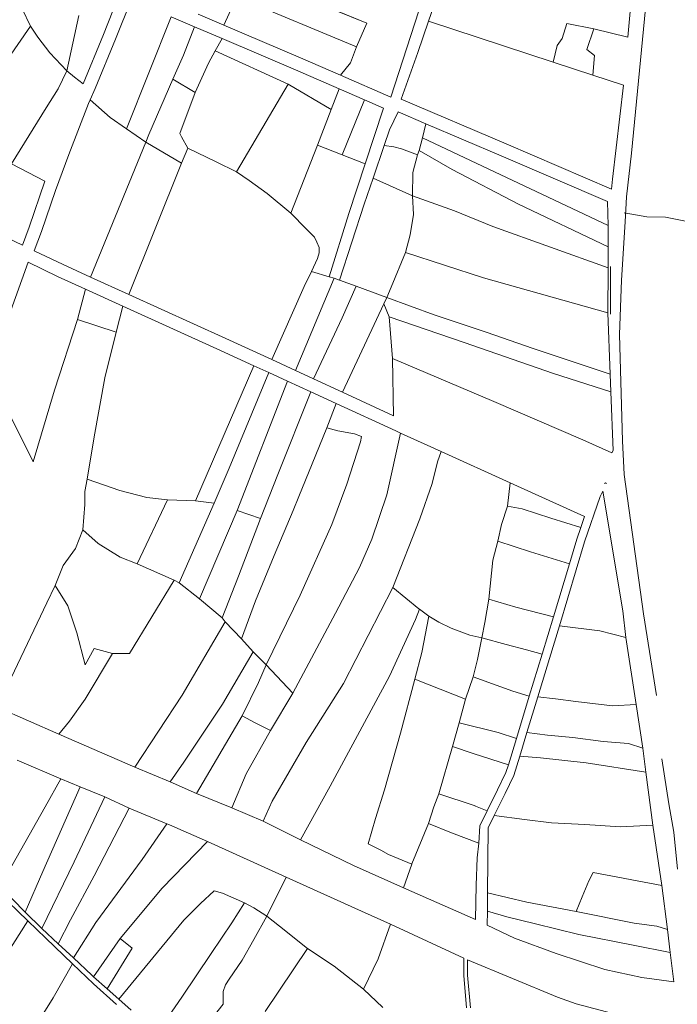
# Model space of a CAD drawing. Units: millimetres. Extents: x 447736 to 459695, y 8205210 to 8209239.
# Drawn here: x 450153 to 450436, y 8206188 to 8206612 of the extents above; entities that cross this region are included whole.
import ezdxf

# ---------------------------------------------------------------- set-up
doc = ezdxf.new("R2010")
doc.units = ezdxf.units.MM
doc.layers.add('PRESENTACION', color=7, linetype='Continuous', lineweight=40)
doc.layers.add('TERRENOS', color=221, linetype='Continuous', lineweight=9)
doc.styles.add('arial', font='arial.ttf')

msp = doc.modelspace()

# ---------------------------------------------------------------- linework, layer by layer
at = {"layer": 'TERRENOS', "linetype": 'Continuous'}
for p, q in [((450339.85023, 8206643.3929), (450328.89016, 8206611.36697)), ((450424.23014, 8206636.82935), (450416.41297, 8206554.49337)), ((450188.78179, 8206605.7045), (450195.60516, 8206622.78327)), ((450240.73447, 8206609.68227), (450246.22264, 8206621.89519)), ((450246.22264, 8206621.89519), (450240.73447, 8206609.68227)), ((450246.22264, 8206621.89519), (450297.86574, 8206600.39381)), ((450297.86574, 8206600.39381), (450246.22264, 8206621.89519)), ((450271.90651, 8206623.09499), (450302.31767, 8206610.60995)), ((450302.31767, 8206610.60995), (450271.90651, 8206623.09499)), ((450200.74836, 8206620.5972), (450193.97521, 8206603.58827)), ((450157.34263, 8206609.2227), (450153.77619, 8206616.77387)), ((450153.77619, 8206616.77387), (450157.34263, 8206609.2227)), ((450173.0529, 8206590.07354), (450178.17702, 8206613.79766)), ((450178.17702, 8206613.79766), (450173.0529, 8206590.07354)), ((450198.73501, 8206565.09322), (450218.01551, 8206613.25324)), ((450218.01551, 8206613.25324), (450198.73501, 8206565.09322)), ((450228.07219, 8206608.97181), (450218.01551, 8206613.25324)), ((450229.55926, 8206614.4372), (450240.73447, 8206609.68227)), ((450312.56806, 8206578.69779), (450324.6643, 8206615.90019)), ((450414.78904, 8206604.46868), (450415.7837, 8206615.56563)), ((450143.37033, 8206589.29624), (450157.34263, 8206609.2227)), ((450157.34263, 8206609.2227), (450143.37033, 8206589.29624)), ((450157.34263, 8206609.2227), (450160.51793, 8206604.51276)), ((450160.51793, 8206604.51276), (450157.34263, 8206609.2227)), ((450223.34417, 8206596.80652), (450228.07219, 8206608.97181)), ((450228.07219, 8206608.97181), (450223.34417, 8206596.80652)), ((450239.97645, 8206603.91461), (450228.07219, 8206608.97181)), ((450240.73447, 8206609.68227), (450273.7408, 8206595.64913)), ((450302.31767, 8206610.60995), (450297.86574, 8206600.39381)), ((450297.86574, 8206600.39381), (450302.31767, 8206610.60995)), ((450328.89016, 8206611.36697), (450324.28827, 8206597.96128)), ((450328.89016, 8206611.36697), (450382.65546, 8206593.76898)), ((450382.65546, 8206593.76898), (450328.89016, 8206611.36697)), ((450386.44739, 8206603.98719), (450388.43737, 8206610.381)), ((450388.43737, 8206610.381), (450386.44739, 8206603.98719)), ((450388.43737, 8206610.381), (450400.17019, 8206608.06435)), ((450400.17019, 8206608.06435), (450388.43737, 8206610.381)), ((450160.51793, 8206604.51276), (450165.68708, 8206597.82659)), ((450165.68708, 8206597.82659), (450160.51793, 8206604.51276)), ((450180.01538, 8206584.45177), (450188.78179, 8206605.7045)), ((450397.06251, 8206599.20401), (450400.17019, 8206608.06435)), ((450400.17019, 8206608.06435), (450414.78904, 8206604.46868)), ((450193.97521, 8206603.58827), (450185.22886, 8206582.35548)), ((450236.8901, 8206598.68422), (450239.97645, 8206603.91461)), ((450239.97645, 8206603.91461), (450236.8901, 8206598.68422)), ((450271.5247, 8206590.49602), (450239.97645, 8206603.91461)), ((450297.86574, 8206600.39381), (450295.28405, 8206593.45184)), ((450295.28405, 8206593.45184), (450297.86574, 8206600.39381)), ((450382.65546, 8206593.76898), (450384.27772, 8206600.89395)), ((450384.27772, 8206600.89395), (450382.65546, 8206593.76898)), ((450384.27772, 8206600.89395), (450386.44739, 8206603.98719)), ((450386.44739, 8206603.98719), (450384.27772, 8206600.89395)), ((450165.68708, 8206597.82659), (450173.0529, 8206590.07354)), ((450173.0529, 8206590.07354), (450165.68708, 8206597.82659)), ((450218.73194, 8206586.49087), (450223.34417, 8206596.80652)), ((450223.34417, 8206596.80652), (450218.73194, 8206586.49087)), ((450234.00328, 8206593.30321), (450236.8901, 8206598.68422)), ((450236.8901, 8206598.68422), (450234.00328, 8206593.30321)), ((450236.8901, 8206598.68422), (450268.33542, 8206584.32595)), ((450268.33542, 8206584.32595), (450236.8901, 8206598.68422)), ((450324.28827, 8206597.96128), (450317.11538, 8206577.83358)), ((450400.3945, 8206596.6336), (450397.06251, 8206599.20401)), ((450399.6382, 8206588.21592), (450400.3945, 8206596.6336)), ((450228.2539, 8206580.70111), (450234.00328, 8206593.30321)), ((450234.00328, 8206593.30321), (450228.2539, 8206580.70111)), ((450273.7408, 8206595.64913), (450290.87752, 8206588.16557)), ((450295.28405, 8206593.45184), (450290.87752, 8206588.16557)), ((450290.87752, 8206588.16557), (450295.28405, 8206593.45184)), ((450382.65546, 8206593.76898), (450399.6382, 8206588.21592)), ((450399.6382, 8206588.21592), (450382.65546, 8206593.76898)), ((450169.30859, 8206582.2952), (450173.0529, 8206590.07354)), ((450173.0529, 8206590.07354), (450176.36439, 8206587.34319)), ((450176.36439, 8206587.34319), (450180.01538, 8206584.45177)), ((450290.38909, 8206582.26707), (450271.5247, 8206590.49602)), ((450290.87752, 8206588.16557), (450312.56806, 8206578.69779)), ((450412.95465, 8206583.85431), (450399.6382, 8206588.21592)), ((450208.28738, 8206562.63337), (450218.73194, 8206586.49087)), ((450218.73194, 8206586.49087), (450208.28738, 8206562.63337)), ((450218.73194, 8206586.49087), (450228.2539, 8206580.70111)), ((450228.2539, 8206580.70111), (450218.73194, 8206586.49087)), ((450246.18701, 8206546.44494), (450268.33542, 8206584.32595)), ((450268.33542, 8206584.32595), (450246.18701, 8206546.44494)), ((450268.33542, 8206584.32595), (450286.98147, 8206573.42767)), ((450286.98147, 8206573.42767), (450268.33542, 8206584.32595)), ((450408.15794, 8206543.28909), (450412.95465, 8206583.85431)), ((450164.16295, 8206574.09123), (450169.30859, 8206582.2952)), ((450185.22886, 8206582.35548), (450183.01363, 8206577.48238)), ((450221.71866, 8206563.02143), (450228.2539, 8206580.70111)), ((450228.2539, 8206580.70111), (450221.71866, 8206563.02143)), ((450286.98147, 8206573.42767), (450290.38909, 8206582.26707)), ((450290.38909, 8206582.26707), (450286.98147, 8206573.42767)), ((450301.34424, 8206577.49283), (450290.38909, 8206582.26707)), ((450182.31885, 8206575.95454), (450173.91013, 8206553.96069)), ((450183.01363, 8206577.48238), (450182.31885, 8206575.95454)), ((450183.01363, 8206577.48238), (450191.62982, 8206569.84543)), ((450191.62982, 8206569.84543), (450183.01363, 8206577.48238)), ((450291.70018, 8206553.79284), (450301.34424, 8206577.49283)), ((450301.34424, 8206577.49283), (450291.70018, 8206553.79284)), ((450309.4732, 8206573.94743), (450301.34424, 8206577.49283)), ((450317.11538, 8206577.83358), (450362.3556, 8206558.6222)), ((450149.10754, 8206549.96813), (450164.16295, 8206574.09123)), ((450281.03313, 8206557.95617), (450286.98147, 8206573.42767)), ((450286.98147, 8206573.42767), (450281.03313, 8206557.95617)), ((450301.5982, 8206549.94191), (450309.4732, 8206573.94743)), ((450315.80808, 8206572.29764), (450312.04412, 8206564.62936)), ((450327.79225, 8206567.21019), (450315.80808, 8206572.29764)), ((450191.62982, 8206569.84543), (450198.73501, 8206565.09322)), ((450198.73501, 8206565.09322), (450191.62982, 8206569.84543)), ((450326.35334, 8206561.15465), (450327.79225, 8206567.21019)), ((450327.79225, 8206567.21019), (450326.35334, 8206561.15465)), ((450360.1595, 8206553.46904), (450327.79225, 8206567.21019)), ((450198.73501, 8206565.09322), (450207.03689, 8206559.27726)), ((450207.03689, 8206559.27726), (450198.73501, 8206565.09322)), ((450207.03689, 8206559.27726), (450208.28738, 8206562.63337)), ((450208.28738, 8206562.63337), (450207.03689, 8206559.27726)), ((450222.494, 8206561.529), (450221.71866, 8206563.02143)), ((450221.71866, 8206563.02143), (450222.494, 8206561.529)), ((450312.04412, 8206564.62936), (450309.73289, 8206557.83654)), ((450183.21531, 8206501.17137), (450207.03689, 8206559.27726)), ((450207.03689, 8206559.27726), (450183.21531, 8206501.17137)), ((450207.03689, 8206559.27726), (450222.41896, 8206550.30918)), ((450222.41896, 8206550.30918), (450207.03689, 8206559.27726)), ((450225.15881, 8206556.66066), (450222.494, 8206561.529)), ((450222.494, 8206561.529), (450225.15881, 8206556.66066)), ((450269.57165, 8206528.68182), (450281.03313, 8206557.95617)), ((450281.03313, 8206557.95617), (450269.57165, 8206528.68182)), ((450281.03313, 8206557.95617), (450291.70018, 8206553.79284)), ((450291.70018, 8206553.79284), (450281.03313, 8206557.95617)), ((450309.73289, 8206557.83654), (450304.96898, 8206543.78135)), ((450313.891, 8206557.22355), (450309.73289, 8206557.83654)), ((450309.73289, 8206557.83654), (450313.891, 8206557.22355)), ((450324.80639, 8206555.72946), (450326.35334, 8206561.15465)), ((450326.35334, 8206561.15465), (450324.80639, 8206555.72946)), ((450326.35334, 8206561.15465), (450406.26587, 8206523.4149)), ((450406.26587, 8206523.4149), (450326.35334, 8206561.15465)), ((450362.3556, 8206558.6222), (450407.7448, 8206539.08036)), ((450173.91013, 8206553.96069), (450168.1119, 8206538.52872)), ((450222.41896, 8206550.30918), (450225.15881, 8206556.66066)), ((450225.15881, 8206556.66066), (450222.41896, 8206550.30918)), ((450225.15881, 8206556.66066), (450237.42076, 8206550.86233)), ((450237.42076, 8206550.86233), (450225.15881, 8206556.66066)), ((450291.70018, 8206553.79284), (450301.5982, 8206549.94191)), ((450301.5982, 8206549.94191), (450291.70018, 8206553.79284)), ((450317.23842, 8206556.39309), (450313.891, 8206557.22355)), ((450313.891, 8206557.22355), (450317.23842, 8206556.39309)), ((450324.12067, 8206553.90159), (450317.23842, 8206556.39309)), ((450317.23842, 8206556.39309), (450324.12067, 8206553.90159)), ((450322.06689, 8206546.28797), (450324.12067, 8206553.90159)), ((450324.12067, 8206553.90159), (450322.06689, 8206546.28797)), ((450324.12067, 8206553.90159), (450324.80639, 8206555.72946)), ((450324.80639, 8206555.72946), (450324.12067, 8206553.90159)), ((450324.80639, 8206555.72946), (450339.0509, 8206547.54493)), ((450339.0509, 8206547.54493), (450324.80639, 8206555.72946)), ((450406.06819, 8206533.76557), (450360.1595, 8206553.46904)), ((450416.41297, 8206554.49337), (450414.18433, 8206535.72023)), ((450163.56429, 8206542.50295), (450149.10754, 8206549.96813)), ((450199.7819, 8206493.6496), (450222.41896, 8206550.30918)), ((450222.41896, 8206550.30918), (450199.7819, 8206493.6496)), ((450237.42076, 8206550.86233), (450246.18701, 8206546.44494)), ((450246.18701, 8206546.44494), (450237.42076, 8206550.86233)), ((450294.57128, 8206528.52375), (450301.5982, 8206549.94191)), ((450246.18701, 8206546.44494), (450251.61543, 8206542.72797)), ((450251.61543, 8206542.72797), (450246.18701, 8206546.44494)), ((450322.03547, 8206536.22801), (450322.06689, 8206546.28797)), ((450322.06689, 8206546.28797), (450322.03547, 8206536.22801)), ((450339.0509, 8206547.54493), (450367.6345, 8206532.64559)), ((450367.6345, 8206532.64559), (450339.0509, 8206547.54493)), ((450156.79246, 8206522.714), (450163.56429, 8206542.50295)), ((450251.61543, 8206542.72797), (450259.36824, 8206537.21373)), ((450259.36824, 8206537.21373), (450251.61543, 8206542.72797)), ((450304.96898, 8206543.78135), (450301.16389, 8206532.55318)), ((450304.96898, 8206543.78135), (450322.03547, 8206536.22801)), ((450322.03547, 8206536.22801), (450304.96898, 8206543.78135)), ((450407.7448, 8206539.08036), (450408.15794, 8206543.28909)), ((450168.1119, 8206538.52872), (450162.06656, 8206520.81752)), ((450259.36824, 8206537.21373), (450269.57165, 8206528.68182)), ((450269.57165, 8206528.68182), (450259.36824, 8206537.21373)), ((450301.16389, 8206532.55318), (450290.49192, 8206499.91635)), ((450322.03547, 8206536.22801), (450340.12511, 8206529.68149)), ((450340.12511, 8206529.68149), (450322.03547, 8206536.22801)), ((450322.03547, 8206536.22801), (450322.35023, 8206528.14699)), ((450322.35023, 8206528.14699), (450322.03547, 8206536.22801)), ((450367.6345, 8206532.64559), (450406.30695, 8206514.15473)), ((450406.30695, 8206514.15473), (450367.6345, 8206532.64559)), ((450406.26587, 8206523.4149), (450406.06819, 8206533.76557)), ((450414.18433, 8206535.72023), (450413.64089, 8206525.01188)), ((450269.57165, 8206528.68182), (450276.15079, 8206521.99124)), ((450276.15079, 8206521.99124), (450269.57165, 8206528.68182)), ((450286.04637, 8206501.35024), (450294.57128, 8206528.52375)), ((450322.35023, 8206528.14699), (450321.0027, 8206519.33116)), ((450321.0027, 8206519.33116), (450322.35023, 8206528.14699)), ((450340.12511, 8206529.68149), (450356.58433, 8206523.00005)), ((450356.58433, 8206523.00005), (450340.12511, 8206529.68149)), ((450413.26298, 8206528.88308), (450423.02771, 8206527.18257)), ((450413.64089, 8206525.01188), (450412.03217, 8206499.80678)), ((450423.02771, 8206527.18257), (450430.99699, 8206526.93769)), ((450430.99699, 8206526.93769), (450439.65189, 8206525.29065)), ((450137.88215, 8206522.64305), (450153.90815, 8206514.93297)), ((450153.90815, 8206514.93297), (450156.79246, 8206522.714)), ((450162.06656, 8206520.81752), (450158.98056, 8206512.49711)), ((450276.15079, 8206521.99124), (450279.77962, 8206518.40989)), ((450279.77962, 8206518.40989), (450276.15079, 8206521.99124)), ((450356.58433, 8206523.00005), (450406.27865, 8206505.09477)), ((450406.27865, 8206505.09477), (450356.58433, 8206523.00005)), ((450406.32737, 8206520.6947), (450406.26587, 8206523.4149)), ((450406.30695, 8206514.15473), (450406.32737, 8206520.6947)), ((450279.77962, 8206518.40989), (450280.80262, 8206516.16669)), ((450280.80262, 8206516.16669), (450279.77962, 8206518.40989)), ((450280.80262, 8206516.16669), (450281.77549, 8206513.88364)), ((450281.77549, 8206513.88364), (450280.80262, 8206516.16669)), ((450321.0027, 8206519.33116), (450318.90903, 8206511.75766)), ((450318.90903, 8206511.75766), (450321.0027, 8206519.33116)), ((450158.98056, 8206512.49711), (450171.38202, 8206506.53836)), ((450281.76862, 8206511.68365), (450281.07066, 8206509.13581)), ((450281.07066, 8206509.13581), (450281.76862, 8206511.68365)), ((450281.77549, 8206513.88364), (450281.76862, 8206511.68365)), ((450281.76862, 8206511.68365), (450281.77549, 8206513.88364)), ((450312.83228, 8206496.79656), (450318.90903, 8206511.75766)), ((450318.90903, 8206511.75766), (450312.83228, 8206496.79656)), ((450318.90903, 8206511.75766), (450352.57533, 8206500.91247)), ((450352.57533, 8206500.91247), (450318.90903, 8206511.75766)), ((450406.27865, 8206505.09477), (450406.30695, 8206514.15473)), ((450156.36509, 8206507.54526), (450139.20714, 8206460.19861)), ((450169.00616, 8206501.46575), (450156.36509, 8206507.54526)), ((450281.07066, 8206509.13581), (450278.40347, 8206503.63412)), ((450278.40347, 8206503.63412), (450281.07066, 8206509.13581)), ((450171.38202, 8206506.53836), (450183.21531, 8206501.17137)), ((450275.333, 8206497.08367), (450278.40347, 8206503.63412)), ((450278.40347, 8206503.63412), (450275.333, 8206497.08367)), ((450278.40347, 8206503.63412), (450286.04637, 8206501.35024)), ((450286.04637, 8206501.35024), (450278.40347, 8206503.63412)), ((450406.21825, 8206485.75487), (450406.27865, 8206505.09477)), ((450407.33662, 8206485.23137), (450407.27083, 8206505.79168)), ((450181.09908, 8206495.97796), (450169.00616, 8206501.46575)), ((450183.21531, 8206501.17137), (450199.7819, 8206493.6496)), ((450271.56996, 8206460.89525), (450288.15443, 8206500.72365)), ((450288.15443, 8206500.72365), (450271.56996, 8206460.89525)), ((450288.15443, 8206500.72365), (450286.04637, 8206501.35024)), ((450290.49192, 8206499.91635), (450288.15443, 8206500.72365)), ((450297.76385, 8206497.32362), (450290.49192, 8206499.91635)), ((450290.49192, 8206499.91635), (450297.76385, 8206497.32362)), ((450352.57533, 8206500.91247), (450406.21825, 8206485.75487)), ((450406.21825, 8206485.75487), (450352.57533, 8206500.91247)), ((450412.03217, 8206499.80678), (450411.18919, 8206476.4393)), ((450181.09908, 8206495.97796), (450177.57831, 8206482.92889)), ((450177.57831, 8206482.92889), (450181.09908, 8206495.97796)), ((450197.15639, 8206488.68778), (450181.09908, 8206495.97796)), ((450261.29466, 8206465.61736), (450275.333, 8206497.08367)), ((450275.333, 8206497.08367), (450261.29466, 8206465.61736)), ((450291.67107, 8206483.63259), (450297.76385, 8206497.32362)), ((450297.76385, 8206497.32362), (450291.67107, 8206483.63259)), ((450297.76385, 8206497.32362), (450310.87833, 8206492.33264)), ((450310.87833, 8206492.33264), (450297.76385, 8206497.32362)), ((450310.87833, 8206492.33264), (450312.83228, 8206496.79656)), ((450312.83228, 8206496.79656), (450310.87833, 8206492.33264)), ((450199.7819, 8206493.6496), (450241.50296, 8206474.70921)), ((450309.60991, 8206489.63659), (450310.87833, 8206492.33264)), ((450310.87833, 8206492.33264), (450309.60991, 8206489.63659)), ((450310.87833, 8206492.33264), (450331.37525, 8206484.9086)), ((450331.37525, 8206484.9086), (450310.87833, 8206492.33264)), ((450197.15639, 8206488.68778), (450194.20124, 8206477.43695)), ((450194.20124, 8206477.43695), (450197.15639, 8206488.68778)), ((450239.18704, 8206469.61642), (450197.15639, 8206488.68778)), ((450291.7711, 8206451.62212), (450309.60991, 8206489.63659)), ((450309.60991, 8206489.63659), (450291.7711, 8206451.62212)), ((450311.86259, 8206484.08953), (450309.60991, 8206489.63659)), ((450309.60991, 8206489.63659), (450311.86259, 8206484.08953)), ((450407.21599, 8206459.41162), (450406.21825, 8206485.75487)), ((450167.76299, 8206452.41939), (450177.57831, 8206482.92889)), ((450177.57831, 8206482.92889), (450167.76299, 8206452.41939)), ((450177.57831, 8206482.92889), (450194.20124, 8206477.43695)), ((450194.20124, 8206477.43695), (450177.57831, 8206482.92889)), ((450279.3089, 8206457.34106), (450291.67107, 8206483.63259)), ((450291.67107, 8206483.63259), (450279.3089, 8206457.34106)), ((450313.30656, 8206466.14493), (450311.86259, 8206484.08953)), ((450311.86259, 8206484.08953), (450344.17821, 8206473.02856)), ((450344.17821, 8206473.02856), (450311.86259, 8206484.08953)), ((450311.86259, 8206484.08953), (450313.30656, 8206466.14493)), ((450331.37525, 8206484.9086), (450353.73187, 8206477.38874)), ((450353.73187, 8206477.38874), (450331.37525, 8206484.9086)), ((450194.20124, 8206477.43695), (450189.41968, 8206457.73179)), ((450189.41968, 8206457.73179), (450194.20124, 8206477.43695)), ((450353.73187, 8206477.38874), (450373.9801, 8206470.38547)), ((450373.9801, 8206470.38547), (450353.73187, 8206477.38874)), ((450241.50296, 8206474.70921), (450261.29466, 8206465.61736)), ((450344.17821, 8206473.02856), (450382.75652, 8206459.61801)), ((450382.75652, 8206459.61801), (450344.17821, 8206473.02856)), ((450411.18919, 8206476.4393), (450412.45596, 8206430.57512)), ((450253.54651, 8206463.02155), (450239.18704, 8206469.61642)), ((450373.9801, 8206470.38547), (450407.21599, 8206459.41162)), ((450407.21599, 8206459.41162), (450373.9801, 8206470.38547)), ((450261.29466, 8206465.61736), (450271.56996, 8206460.89525)), ((450313.85954, 8206441.48309), (450313.30656, 8206466.14493)), ((450313.30656, 8206466.14493), (450357.04898, 8206447.63824)), ((450139.20714, 8206460.19861), (450158.55669, 8206421.59799)), ((450158.55669, 8206421.59799), (450139.20714, 8206460.19861)), ((450253.54651, 8206463.02155), (450228.44479, 8206404.86965)), ((450228.44479, 8206404.86965), (450253.54651, 8206463.02155)), ((450242.92856, 8206418.86449), (450259.9973, 8206460.06139)), ((450259.9973, 8206460.06139), (450242.92856, 8206418.86449)), ((450259.9973, 8206460.06139), (450253.54651, 8206463.02155)), ((450268.15564, 8206456.31589), (450259.9973, 8206460.06139)), ((450271.56996, 8206460.89525), (450279.3089, 8206457.34106)), ((450189.41968, 8206457.73179), (450184.81054, 8206432.39606)), ((450184.81054, 8206432.39606), (450189.41968, 8206457.73179)), ((450246.40158, 8206400.61356), (450268.15564, 8206456.31589)), ((450268.15564, 8206456.31589), (450246.40158, 8206400.61356)), ((450278.19129, 8206451.70453), (450268.15564, 8206456.31589)), ((450279.3089, 8206457.34106), (450291.7711, 8206451.62212)), ((450382.75652, 8206459.61801), (450407.49204, 8206451.74072)), ((450407.49204, 8206451.74072), (450382.75652, 8206459.61801)), ((450407.49204, 8206451.74072), (450407.21599, 8206459.41162)), ((450158.55669, 8206421.59799), (450167.76299, 8206452.41939)), ((450167.76299, 8206452.41939), (450158.55669, 8206421.59799)), ((450263.94996, 8206416.07883), (450278.19129, 8206451.70453)), ((450278.19129, 8206451.70453), (450263.94996, 8206416.07883)), ((450289.07572, 8206446.70051), (450278.19129, 8206451.70453)), ((450291.7711, 8206451.62212), (450313.85954, 8206441.48309)), ((450408.44324, 8206426.50763), (450407.49204, 8206451.74072)), ((450357.04898, 8206447.63824), (450395.31754, 8206431.10864)), ((450285.0531, 8206436.26302), (450289.07572, 8206446.70051)), ((450289.07572, 8206446.70051), (450285.0531, 8206436.26302)), ((450314.73905, 8206434.92031), (450289.07572, 8206446.70051)), ((450278.7346, 8206420.74268), (450285.0531, 8206436.26302)), ((450285.0531, 8206436.26302), (450278.7346, 8206420.74268)), ((450289.85924, 8206435.01801), (450285.0531, 8206436.26302)), ((450285.0531, 8206436.26302), (450289.85924, 8206435.01801)), ((450297.04496, 8206433.63556), (450289.85924, 8206435.01801)), ((450289.85924, 8206435.01801), (450297.04496, 8206433.63556)), ((450316.80617, 8206433.99385), (450314.73905, 8206434.92031)), ((450184.81054, 8206432.39606), (450181.76359, 8206414.16548)), ((450181.76359, 8206414.16548), (450184.81054, 8206432.39606)), ((450299.97147, 8206432.51641), (450297.04496, 8206433.63556)), ((450297.04496, 8206433.63556), (450299.97147, 8206432.51641)), ((450299.56414, 8206430.16767), (450299.97147, 8206432.51641)), ((450299.97147, 8206432.51641), (450299.56414, 8206430.16767)), ((450316.80617, 8206433.99385), (450310.86285, 8206407.32228)), ((450310.86285, 8206407.32228), (450316.80617, 8206433.99385)), ((450334.37144, 8206426.04895), (450316.80617, 8206433.99385)), ((450395.31754, 8206431.10864), (450407.91984, 8206425.41926)), ((450412.45596, 8206430.57512), (450413.17086, 8206416.13282)), ((450293.7072, 8206411.94588), (450299.56414, 8206430.16767)), ((450299.56414, 8206430.16767), (450293.7072, 8206411.94588)), ((450334.37144, 8206426.04895), (450332.80771, 8206421.65381)), ((450332.80771, 8206421.65381), (450334.37144, 8206426.04895)), ((450364.11958, 8206412.59598), (450334.37144, 8206426.04895)), ((450407.91984, 8206425.41926), (450408.44324, 8206426.50763)), ((450236.56128, 8206403.7343), (450242.92856, 8206418.86449)), ((450242.92856, 8206418.86449), (450236.56128, 8206403.7343)), ((450273.0005, 8206406.63052), (450278.7346, 8206420.74268)), ((450278.7346, 8206420.74268), (450273.0005, 8206406.63052)), ((450332.80771, 8206421.65381), (450330.51837, 8206412.26092)), ((450330.51837, 8206412.26092), (450332.80771, 8206421.65381)), ((450181.76359, 8206414.16548), (450180.75682, 8206408.7986)), ((450180.75682, 8206408.7986), (450181.76359, 8206414.16548)), ((450195.84847, 8206409.30147), (450181.76359, 8206414.16548)), ((450181.76359, 8206414.16548), (450195.84847, 8206409.30147)), ((450256.50073, 8206397.122), (450263.94996, 8206416.07883)), ((450263.94996, 8206416.07883), (450256.50073, 8206397.122)), ((450413.17086, 8206416.13282), (450421.53344, 8206356.10641)), ((450207.41914, 8206406.29532), (450195.84847, 8206409.30147)), ((450195.84847, 8206409.30147), (450207.41914, 8206406.29532)), ((450287.20299, 8206394.5961), (450293.7072, 8206411.94588)), ((450293.7072, 8206411.94588), (450287.20299, 8206394.5961)), ((450330.51837, 8206412.26092), (450325.07064, 8206396.98786)), ((450325.07064, 8206396.98786), (450330.51837, 8206412.26092)), ((450364.11958, 8206412.59598), (450362.84807, 8206402.50991)), ((450362.84807, 8206402.50991), (450364.11958, 8206412.59598)), ((450396.12451, 8206398.11596), (450364.11958, 8206412.59598)), ((450404.72891, 8206412.31916), (450404.72885, 8206412.29916)), ((450405.08969, 8206412.56804), (450404.72891, 8206412.31916)), ((450405.52866, 8206412.23666), (450405.08969, 8206412.56804)), ((450180.75682, 8206408.7986), (450180.73943, 8206403.22863)), ((450180.73943, 8206403.22863), (450180.75682, 8206408.7986)), ((450203.34959, 8206377.62789), (450216.45581, 8206405.2171)), ((450216.45581, 8206405.2171), (450203.34959, 8206377.62789)), ((450216.45581, 8206405.2171), (450207.41914, 8206406.29532)), ((450207.41914, 8206406.29532), (450216.45581, 8206405.2171)), ((450228.44479, 8206404.86965), (450216.45581, 8206405.2171)), ((450216.45581, 8206405.2171), (450228.44479, 8206404.86965)), ((450236.56128, 8206403.7343), (450228.44479, 8206404.86965)), ((450228.44479, 8206404.86965), (450236.56128, 8206403.7343)), ((450270.58181, 8206400.64804), (450273.0005, 8206406.63052)), ((450273.0005, 8206406.63052), (450270.58181, 8206400.64804)), ((450310.86285, 8206407.32228), (450304.42342, 8206388.3023)), ((450304.42342, 8206388.3023), (450310.86285, 8206407.32228)), ((450402.8714, 8206406.71494), (450396.16022, 8206387.1358)), ((450403.97842, 8206408.96149), (450402.8714, 8206406.71494)), ((450412.64764, 8206357.46416), (450403.97842, 8206408.96149)), ((450180.73943, 8206403.22863), (450179.90545, 8206392.35118)), ((450179.90545, 8206392.35118), (450180.73943, 8206403.22863)), ((450221.43427, 8206369.49138), (450236.56128, 8206403.7343)), ((450236.56128, 8206403.7343), (450221.43427, 8206369.49138)), ((450230.24292, 8206362.64383), (450246.40158, 8206400.61356)), ((450246.40158, 8206400.61356), (450230.24292, 8206362.64383)), ((450246.40158, 8206400.61356), (450256.50073, 8206397.122)), ((450256.50073, 8206397.122), (450246.40158, 8206400.61356)), ((450262.30114, 8206381.23381), (450270.58181, 8206400.64804)), ((450270.58181, 8206400.64804), (450262.30114, 8206381.23381)), ((450362.84807, 8206402.50991), (450360.31326, 8206394.56778)), ((450360.31326, 8206394.56778), (450362.84807, 8206402.50991)), ((450362.84807, 8206402.50991), (450369.23457, 8206401.37996)), ((450369.23457, 8206401.37996), (450362.84807, 8206402.50991)), ((450369.23457, 8206401.37996), (450381.65193, 8206397.31116)), ((450381.65193, 8206397.31116), (450369.23457, 8206401.37996)), ((450246.97317, 8206372.30163), (450256.50073, 8206397.122)), ((450256.50073, 8206397.122), (450246.97317, 8206372.30163)), ((450325.07064, 8206396.98786), (450313.50845, 8206367.48382)), ((450313.50845, 8206367.48382), (450325.07064, 8206396.98786)), ((450381.65193, 8206397.31116), (450394.48953, 8206393.32105)), ((450394.48953, 8206393.32105), (450381.65193, 8206397.31116)), ((450394.48953, 8206393.32105), (450396.12451, 8206398.11596)), ((450179.90545, 8206392.35118), (450176.7502, 8206384.271)), ((450176.7502, 8206384.271), (450179.90545, 8206392.35118)), ((450186.5369, 8206386.40044), (450179.90545, 8206392.35118)), ((450179.90545, 8206392.35118), (450186.5369, 8206386.40044)), ((450273.59787, 8206364.15844), (450287.20299, 8206394.5961)), ((450287.20299, 8206394.5961), (450273.59787, 8206364.15844)), ((450360.31326, 8206394.56778), (450358.75078, 8206387.37263)), ((450358.75078, 8206387.37263), (450360.31326, 8206394.56778)), ((450392.74361, 8206388.22647), (450394.48953, 8206393.32105)), ((450304.42342, 8206388.3023), (450299.1254, 8206376.13878)), ((450299.1254, 8206376.13878), (450304.42342, 8206388.3023)), ((450389.58077, 8206377.7163), (450392.74361, 8206388.22647)), ((450176.7502, 8206384.271), (450171.40743, 8206376.98764)), ((450171.40743, 8206376.98764), (450176.7502, 8206384.271)), ((450195.96871, 8206380.56096), (450186.5369, 8206386.40044)), ((450186.5369, 8206386.40044), (450195.96871, 8206380.56096)), ((450358.74078, 8206387.37266), (450356.64521, 8206379.18916)), ((450356.64521, 8206379.18916), (450358.74078, 8206387.37266)), ((450358.75078, 8206387.37263), (450358.74078, 8206387.37266)), ((450358.74078, 8206387.37266), (450358.75078, 8206387.37263)), ((450358.75078, 8206387.37263), (450372.79687, 8206382.89874)), ((450372.79687, 8206382.89874), (450358.75078, 8206387.37263)), ((450396.16022, 8206387.1358), (450385.28725, 8206350.97958)), ((450203.34959, 8206377.62789), (450195.96871, 8206380.56096)), ((450195.96871, 8206380.56096), (450203.34959, 8206377.62789)), ((450254.29028, 8206361.75873), (450262.30114, 8206381.23381)), ((450262.30114, 8206381.23381), (450254.29028, 8206361.75873)), ((450372.79687, 8206382.89874), (450389.58077, 8206377.7163)), ((450389.58077, 8206377.7163), (450372.79687, 8206382.89874)), ((450171.40743, 8206376.98764), (450167.99022, 8206368.27827)), ((450167.99022, 8206368.27827), (450171.40743, 8206376.98764)), ((450219.3079, 8206370.65802), (450203.34959, 8206377.62789)), ((450203.34959, 8206377.62789), (450219.3079, 8206370.65802)), ((450299.1254, 8206376.13878), (450288.82368, 8206356.39086)), ((450288.82368, 8206356.39086), (450299.1254, 8206376.13878)), ((450356.64521, 8206379.18916), (450354.80285, 8206362.42484)), ((450354.80285, 8206362.42484), (450356.64521, 8206379.18916)), ((450382.68935, 8206354.85771), (450389.58077, 8206377.7163)), ((450239.92739, 8206354.45355), (450246.97317, 8206372.30163)), ((450246.97317, 8206372.30163), (450239.92739, 8206354.45355)), ((450167.99022, 8206368.27827), (450164.36709, 8206360.87955)), ((450164.36709, 8206360.87955), (450167.99022, 8206368.27827)), ((450173.41318, 8206359.6113), (450167.99022, 8206368.27827)), ((450167.99022, 8206368.27827), (450173.41318, 8206359.6113)), ((450219.3079, 8206370.65802), (450200.03915, 8206339.06804)), ((450200.03915, 8206339.06804), (450219.3079, 8206370.65802)), ((450221.43427, 8206369.49138), (450219.3079, 8206370.65802)), ((450219.3079, 8206370.65802), (450221.43427, 8206369.49138)), ((450230.24292, 8206362.64383), (450221.43427, 8206369.49138)), ((450221.43427, 8206369.49138), (450230.24292, 8206362.64383)), ((450313.50845, 8206367.48382), (450292.24923, 8206326.14001)), ((450292.24923, 8206326.14001), (450313.50845, 8206367.48382)), ((450324.76957, 8206358.21861), (450313.50845, 8206367.48382)), ((450313.50845, 8206367.48382), (450324.76957, 8206358.21861)), ((450239.92739, 8206354.45355), (450230.24292, 8206362.64383)), ((450230.24292, 8206362.64383), (450239.92739, 8206354.45355)), ((450258.9339, 8206334.09409), (450273.59787, 8206364.15844)), ((450273.59787, 8206364.15844), (450258.9339, 8206334.09409)), ((450164.36709, 8206360.87955), (450142.94685, 8206316.00623)), ((450142.94685, 8206316.00623), (450164.36709, 8206360.87955)), ((450177.37687, 8206347.97886), (450173.41318, 8206359.6113)), ((450173.41318, 8206359.6113), (450177.37687, 8206347.97886)), ((450248.2589, 8206345.31749), (450254.29028, 8206361.75873)), ((450254.29028, 8206361.75873), (450248.2589, 8206345.31749)), ((450324.93919, 8206358.09808), (450324.76957, 8206358.21861)), ((450324.76957, 8206358.21861), (450324.93919, 8206358.09808)), ((450353.11135, 8206352.34007), (450354.80285, 8206362.42484)), ((450354.80285, 8206362.42484), (450353.11135, 8206352.34007)), ((450354.80285, 8206362.42484), (450354.80279, 8206362.40484)), ((450354.80279, 8206362.40484), (450354.80285, 8206362.42484)), ((450354.80279, 8206362.40484), (450366.50205, 8206358.94828)), ((450366.50205, 8206358.94828), (450354.80279, 8206362.40484)), ((450366.50205, 8206358.94828), (450382.68935, 8206354.85771)), ((450382.68935, 8206354.85771), (450366.50205, 8206358.94828)), ((450241.30198, 8206352.71925), (450239.92739, 8206354.45355)), ((450239.92739, 8206354.45355), (450241.30198, 8206352.71925)), ((450288.82368, 8206356.39086), (450270.47603, 8206321.94799)), ((450270.47603, 8206321.94799), (450288.82368, 8206356.39086)), ((450324.93919, 8206358.09808), (450323.23521, 8206353.62338)), ((450323.23521, 8206353.62338), (450324.93919, 8206358.09808)), ((450328.98002, 8206355.15544), (450324.93919, 8206358.09808)), ((450324.93919, 8206358.09808), (450328.98002, 8206355.15544)), ((450328.98002, 8206355.15544), (450325.95085, 8206339.41483)), ((450325.95085, 8206339.41483), (450328.98002, 8206355.15544)), ((450333.36172, 8206352.49175), (450328.98002, 8206355.15544)), ((450328.98002, 8206355.15544), (450333.36172, 8206352.49175)), ((450377.83894, 8206338.72278), (450382.68935, 8206354.85771)), ((450413.97156, 8206345.90997), (450412.64764, 8206357.46416)), ((450421.53344, 8206356.10641), (450427.0638, 8206320.98897)), ((450241.30198, 8206352.71925), (450222.76336, 8206321.16699)), ((450222.76336, 8206321.16699), (450241.30198, 8206352.71925)), ((450248.2589, 8206345.31749), (450241.30198, 8206352.71925)), ((450241.30198, 8206352.71925), (450248.2589, 8206345.31749)), ((450323.23521, 8206353.62338), (450312.04903, 8206329.24819)), ((450312.04903, 8206329.24819), (450323.23521, 8206353.62338)), ((450338.63405, 8206350.02527), (450333.36172, 8206352.49175)), ((450333.36172, 8206352.49175), (450338.63405, 8206350.02527)), ((450346.71436, 8206346.91002), (450338.63405, 8206350.02527)), ((450338.63405, 8206350.02527), (450346.71436, 8206346.91002)), ((450351.90111, 8206345.86382), (450353.11135, 8206352.34007)), ((450353.11135, 8206352.34007), (450351.90111, 8206345.86382)), ((450385.28725, 8206350.97958), (450381.07336, 8206336.93267)), ((450402.65052, 8206348.79534), (450385.28725, 8206350.97958)), ((450385.28725, 8206350.97958), (450402.65052, 8206348.79534)), ((450180.86379, 8206334.1779), (450177.37687, 8206347.97886)), ((450177.37687, 8206347.97886), (450180.86379, 8206334.1779)), ((450351.90111, 8206345.86382), (450346.71436, 8206346.91002)), ((450346.71436, 8206346.91002), (450351.90111, 8206345.86382)), ((450351.90111, 8206345.86382), (450350.04161, 8206336.41958)), ((450350.04161, 8206336.41958), (450351.90111, 8206345.86382)), ((450362.36216, 8206342.98113), (450351.90111, 8206345.86382)), ((450351.90111, 8206345.86382), (450362.36216, 8206342.98113)), ((450413.97156, 8206345.90997), (450402.65052, 8206348.79534)), ((450402.65052, 8206348.79534), (450413.97156, 8206345.90997)), ((450418.34135, 8206317.01619), (450413.97156, 8206345.90997)), ((450253.29151, 8206339.74174), (450248.2589, 8206345.31749)), ((450248.2589, 8206345.31749), (450253.29151, 8206339.74174)), ((450371.12472, 8206340.58376), (450362.36216, 8206342.98113)), ((450362.36216, 8206342.98113), (450371.12472, 8206340.58376)), ((450192.71919, 8206339.0909), (450180.84763, 8206319.39788)), ((450180.84763, 8206319.39788), (450192.71919, 8206339.0909)), ((450184.74578, 8206341.21582), (450180.86379, 8206334.1779)), ((450180.86379, 8206334.1779), (450184.74578, 8206341.21582)), ((450187.93308, 8206340.34586), (450184.74578, 8206341.21582)), ((450184.74578, 8206341.21582), (450187.93308, 8206340.34586)), ((450192.71919, 8206339.0909), (450187.93308, 8206340.34586)), ((450187.93308, 8206340.34586), (450192.71919, 8206339.0909)), ((450200.03915, 8206339.06804), (450192.71919, 8206339.0909)), ((450192.71919, 8206339.0909), (450200.03915, 8206339.06804)), ((450253.29151, 8206339.74174), (450240.05131, 8206317.28298)), ((450240.05131, 8206317.28298), (450253.29151, 8206339.74174)), ((450258.9339, 8206334.09409), (450253.29151, 8206339.74174)), ((450253.29151, 8206339.74174), (450258.9339, 8206334.09409)), ((450325.95085, 8206339.41483), (450322.97517, 8206327.99407)), ((450322.97517, 8206327.99407), (450325.95085, 8206339.41483)), ((450377.83894, 8206338.72278), (450371.12472, 8206340.58376)), ((450371.12472, 8206340.58376), (450377.83894, 8206338.72278)), ((450372.31241, 8206320.62995), (450377.83894, 8206338.72278)), ((450258.9339, 8206334.09409), (450255.65019, 8206326.50431)), ((450255.65019, 8206326.50431), (450258.9339, 8206334.09409)), ((450270.47603, 8206321.94799), (450258.9339, 8206334.09409)), ((450258.9339, 8206334.09409), (450270.47603, 8206321.94799)), ((450350.04161, 8206336.41958), (450348.14839, 8206328.98545)), ((450348.14839, 8206328.98545), (450350.04161, 8206336.41958)), ((450381.07336, 8206336.93267), (450375.99145, 8206320.31846)), ((450312.04903, 8206329.24819), (450299.24508, 8206305.58806)), ((450299.24508, 8206305.58806), (450312.04903, 8206329.24819)), ((450344.83814, 8206319.30575), (450348.14839, 8206328.98545)), ((450348.14839, 8206328.98545), (450344.83814, 8206319.30575)), ((450348.14839, 8206328.98545), (450358.09722, 8206325.39437)), ((450358.09722, 8206325.39437), (450348.14839, 8206328.98545)), ((450255.65019, 8206326.50431), (450248.54544, 8206312.18643)), ((450248.54544, 8206312.18643), (450255.65019, 8206326.50431)), ((450292.24923, 8206326.14001), (450276.19976, 8206300.72001)), ((450276.19976, 8206300.72001), (450292.24923, 8206326.14001)), ((450322.97517, 8206327.99407), (450316.87256, 8206304.75301)), ((450316.87256, 8206304.75301), (450322.97517, 8206327.99407)), ((450322.97517, 8206327.99407), (450344.83814, 8206319.30575)), ((450344.83814, 8206319.30575), (450322.97517, 8206327.99407)), ((450358.09722, 8206325.39437), (450365.19941, 8206322.88218)), ((450365.19941, 8206322.88218), (450358.09722, 8206325.39437)), ((450222.76336, 8206321.16699), (450202.36633, 8206290.13054)), ((450202.36633, 8206290.13054), (450222.76336, 8206321.16699)), ((450270.47603, 8206321.94799), (450260.84586, 8206305.89799)), ((450260.84586, 8206305.89799), (450270.47603, 8206321.94799)), ((450365.19941, 8206322.88218), (450372.31241, 8206320.62995)), ((450372.31241, 8206320.62995), (450365.19941, 8206322.88218)), ((450366.72547, 8206302.40731), (450372.31241, 8206320.62995)), ((450375.99145, 8206320.31846), (450371.29363, 8206305.01306)), ((450383.57883, 8206319.46476), (450375.99145, 8206320.31846)), ((450375.99145, 8206320.31846), (450383.57883, 8206319.46476)), ((450142.94685, 8206316.00623), (450169.53037, 8206304.28315)), ((450180.84763, 8206319.39788), (450174.10802, 8206309.92888)), ((450174.10802, 8206309.92888), (450180.84763, 8206319.39788)), ((450240.05131, 8206317.28298), (450223.40319, 8206292.29485)), ((450223.40319, 8206292.29485), (450240.05131, 8206317.28298)), ((450344.83814, 8206319.30575), (450342.12664, 8206309.22416)), ((450342.12664, 8206309.22416), (450344.83814, 8206319.30575)), ((450392.43535, 8206318.3371), (450383.57883, 8206319.46476)), ((450383.57883, 8206319.46476), (450392.43535, 8206318.3371)), ((450408.0999, 8206316.56817), (450392.43535, 8206318.3371)), ((450392.43535, 8206318.3371), (450408.0999, 8206316.56817)), ((450418.34135, 8206317.01619), (450408.0999, 8206316.56817)), ((450408.0999, 8206316.56817), (450418.34135, 8206317.01619)), ((450421.18287, 8206298.28722), (450418.34135, 8206317.01619)), ((450248.54544, 8206312.18643), (450228.88088, 8206278.73768)), ((450228.88088, 8206278.73768), (450248.54544, 8206312.18643)), ((450248.54544, 8206312.18643), (450254.19595, 8206309.13877)), ((450254.19595, 8206309.13877), (450248.54544, 8206312.18643)), ((450174.10802, 8206309.92888), (450169.53037, 8206304.28315)), ((450169.53037, 8206304.28315), (450174.10802, 8206309.92888)), ((450254.19595, 8206309.13877), (450260.84586, 8206305.89799)), ((450260.84586, 8206305.89799), (450254.19595, 8206309.13877)), ((450339.15465, 8206298.9834), (450342.12664, 8206309.22416)), ((450342.12664, 8206309.22416), (450339.15465, 8206298.9834)), ((450342.12664, 8206309.22416), (450358.9336, 8206305.02166)), ((450358.9336, 8206305.02166), (450342.12664, 8206309.22416)), ((450169.53037, 8206304.28315), (450202.36633, 8206290.13054)), ((450260.84586, 8206305.89799), (450250.2676, 8206287.26093)), ((450250.2676, 8206287.26093), (450260.84586, 8206305.89799)), ((450299.24508, 8206305.58806), (450286.44091, 8206281.85794)), ((450286.44091, 8206281.85794), (450299.24508, 8206305.58806)), ((450316.87256, 8206304.75301), (450309.84617, 8206280.30483)), ((450309.84617, 8206280.30483), (450316.87256, 8206304.75301)), ((450358.9336, 8206305.02166), (450366.72547, 8206302.40731)), ((450366.72547, 8206302.40731), (450358.9336, 8206305.02166)), ((450371.29363, 8206305.01306), (450368.19195, 8206294.87269)), ((450380.11991, 8206303.80549), (450371.29363, 8206305.01306)), ((450371.29363, 8206305.01306), (450380.11991, 8206303.80549)), ((450391.02689, 8206302.82142), (450380.11991, 8206303.80549)), ((450380.11991, 8206303.80549), (450391.02689, 8206302.82142)), ((450276.19976, 8206300.72001), (450261.48067, 8206275.41585)), ((450261.48067, 8206275.41585), (450276.19976, 8206300.72001)), ((450339.15465, 8206298.9834), (450333.35106, 8206278.63142)), ((450333.35106, 8206278.63142), (450339.15465, 8206298.9834)), ((450348.11517, 8206295.9354), (450339.15465, 8206298.9834)), ((450339.15465, 8206298.9834), (450348.11517, 8206295.9354)), ((450363.28029, 8206291.14801), (450366.72547, 8206302.40731)), ((450404.14189, 8206301.20045), (450391.02689, 8206302.82142)), ((450391.02689, 8206302.82142), (450404.14189, 8206301.20045)), ((450415.03887, 8206300.21642), (450404.14189, 8206301.20045)), ((450404.14189, 8206301.20045), (450415.03887, 8206300.21642)), ((450421.18287, 8206298.28722), (450415.03887, 8206300.21642)), ((450415.03887, 8206300.21642), (450421.18287, 8206298.28722)), ((450363.28029, 8206291.14801), (450348.11517, 8206295.9354)), ((450348.11517, 8206295.9354), (450363.28029, 8206291.14801)), ((450368.19195, 8206294.87269), (450365.61576, 8206286.4907)), ((450377.19978, 8206294.16456), (450368.19195, 8206294.87269)), ((450368.19195, 8206294.87269), (450377.19978, 8206294.16456)), ((450422.57045, 8206287.90284), (450421.18287, 8206298.28722)), ((450170.39025, 8206285.03037), (450151.60557, 8206293.16908)), ((450223.40319, 8206292.29485), (450217.51658, 8206283.78319)), ((450217.51658, 8206283.78319), (450223.40319, 8206292.29485)), ((450362.25984, 8206287.80118), (450363.28029, 8206291.14801)), ((450396.78275, 8206291.88339), (450377.19978, 8206294.16456)), ((450377.19978, 8206294.16456), (450396.78275, 8206291.88339)), ((450422.57045, 8206287.90284), (450396.78275, 8206291.88339)), ((450396.78275, 8206291.88339), (450422.57045, 8206287.90284)), ((450432.3778, 8206274.23214), (450429.46843, 8206293.65132)), ((450202.36633, 8206290.13054), (450217.51658, 8206283.78319)), ((450250.2676, 8206287.26093), (450244.16148, 8206272.49993)), ((450244.16148, 8206272.49993), (450250.2676, 8206287.26093)), ((450358.65659, 8206280.3624), (450362.25984, 8206287.80118)), ((450365.61576, 8206286.4907), (450361.89164, 8206278.77229)), ((450425.5492, 8206265.08342), (450422.57045, 8206287.90284)), ((450163.65271, 8206273.02136), (450170.39025, 8206285.03037)), ((450170.39025, 8206285.03037), (450163.65271, 8206273.02136)), ((450178.73959, 8206281.60428), (450170.39025, 8206285.03037)), ((450217.51658, 8206283.78319), (450228.88088, 8206278.73768)), ((450286.44091, 8206281.85794), (450273.7187, 8206258.75755)), ((450273.7187, 8206258.75755), (450286.44091, 8206281.85794)), ((450162.71555, 8206245.11415), (450178.73959, 8206281.60428)), ((450178.73959, 8206281.60428), (450162.71555, 8206245.11415)), ((450189.41601, 8206277.24092), (450178.73959, 8206281.60428)), ((450228.88088, 8206278.73768), (450244.16148, 8206272.49993)), ((450309.84617, 8206280.30483), (450306.0975, 8206267.92648)), ((450306.0975, 8206267.92648), (450309.84617, 8206280.30483)), ((450333.35106, 8206278.63142), (450331.16364, 8206273.05823)), ((450331.16364, 8206273.05823), (450333.35106, 8206278.63142)), ((450333.35106, 8206278.63142), (450348.53512, 8206273.50398)), ((450348.53512, 8206273.50398), (450333.35106, 8206278.63142)), ((450354.16841, 8206271.34637), (450358.65659, 8206280.3624)), ((450361.89164, 8206278.77229), (450357.17193, 8206269.26698)), ((450176.14892, 8206249.37222), (450189.41601, 8206277.24092)), ((450189.41601, 8206277.24092), (450176.14892, 8206249.37222)), ((450199.931, 8206272.41806), (450189.41601, 8206277.24092)), ((450261.48067, 8206275.41585), (450257.59367, 8206266.77795)), ((450257.59367, 8206266.77795), (450261.48067, 8206275.41585)), ((450348.53512, 8206273.50398), (450349.07446, 8206273.29229)), ((450349.07446, 8206273.29229), (450348.53512, 8206273.50398)), ((450434.56007, 8206262.14527), (450432.3778, 8206274.23214)), ((450144.12531, 8206238.66217), (450163.65271, 8206273.02136)), ((450163.65271, 8206273.02136), (450144.12531, 8206238.66217)), ((450184.74976, 8206243.22533), (450199.931, 8206272.41806)), ((450199.931, 8206272.41806), (450184.74976, 8206243.22533)), ((450216.08022, 8206265.73759), (450199.931, 8206272.41806)), ((450244.16148, 8206272.49993), (450257.59367, 8206266.77795)), ((450331.16364, 8206273.05823), (450328.84092, 8206265.78544)), ((450328.84092, 8206265.78544), (450331.16364, 8206273.05823)), ((450349.10468, 8206273.3622), (450349.07446, 8206273.29229)), ((450349.07446, 8206273.29229), (450349.10468, 8206273.3622)), ((450349.07446, 8206273.29229), (450354.16841, 8206271.34637)), ((450354.16841, 8206271.34637), (450349.07446, 8206273.29229)), ((450350.94813, 8206264.8564), (450354.16841, 8206271.34637)), ((450357.17193, 8206269.26698), (450354.54542, 8206263.98516)), ((450370.28668, 8206267.56602), (450357.17193, 8206269.26698)), ((450357.17193, 8206269.26698), (450370.28668, 8206267.56602)), ((450205.46205, 8206250.33068), (450216.08022, 8206265.73759)), ((450216.08022, 8206265.73759), (450205.46205, 8206250.33068)), ((450217.21875, 8206265.26403), (450216.08022, 8206265.73759)), ((450233.63634, 8206258.06273), (450217.21875, 8206265.26403)), ((450257.59367, 8206266.77795), (450273.7187, 8206258.75755)), ((450306.0975, 8206267.92648), (450302.91353, 8206257.05637)), ((450302.91353, 8206257.05637), (450306.0975, 8206267.92648)), ((450321.71686, 8206248.48761), (450328.84092, 8206265.78544)), ((450328.84092, 8206265.78544), (450321.71686, 8206248.48761)), ((450328.84092, 8206265.78544), (450338.78872, 8206261.86436)), ((450338.78872, 8206261.86436), (450328.84092, 8206265.78544)), ((450381.87219, 8206266.10983), (450370.28668, 8206267.56602)), ((450370.28668, 8206267.56602), (450381.87219, 8206266.10983)), ((450396.18015, 8206265.43514), (450381.87219, 8206266.10983)), ((450381.87219, 8206266.10983), (450396.18015, 8206265.43514)), ((450411.67711, 8206264.43674), (450396.18015, 8206265.43514)), ((450396.18015, 8206265.43514), (450411.67711, 8206264.43674)), ((450425.5492, 8206265.08342), (450411.67711, 8206264.43674)), ((450411.67711, 8206264.43674), (450425.5492, 8206265.08342)), ((450429.47823, 8206239.15103), (450425.5492, 8206265.08342)), ((450338.78872, 8206261.86436), (450350.55471, 8206257.35759)), ((450350.55471, 8206257.35759), (450338.78872, 8206261.86436)), ((450350.55471, 8206257.35759), (450350.94813, 8206264.8564)), ((450354.54542, 8206263.98516), (450354.31795, 8206235.97573)), ((450436.21012, 8206246.15004), (450434.56007, 8206262.14527)), ((450214.16357, 8206237.99344), (450233.63634, 8206258.06273)), ((450233.63634, 8206258.06273), (450214.16357, 8206237.99344)), ((450267.53873, 8206242.76678), (450233.63634, 8206258.06273)), ((450273.7187, 8206258.75755), (450296.55436, 8206247.72619)), ((450302.91353, 8206257.05637), (450308.33495, 8206254.29943)), ((450308.33495, 8206254.29943), (450302.91353, 8206257.05637)), ((450349.89475, 8206250.96962), (450350.55471, 8206257.35759)), ((450308.33495, 8206254.29943), (450311.57947, 8206252.53929)), ((450311.57947, 8206252.53929), (450308.33495, 8206254.29943)), ((450311.57947, 8206252.53929), (450321.6563, 8206248.3078)), ((450321.6563, 8206248.3078), (450311.57947, 8206252.53929)), ((450162.17876, 8206220.5257), (450176.14892, 8206249.37222)), ((450176.14892, 8206249.37222), (450162.17876, 8206220.5257)), ((450185.47727, 8206223.21296), (450205.46205, 8206250.33068)), ((450205.46205, 8206250.33068), (450185.47727, 8206223.21296)), ((450318.04428, 8206238.05903), (450321.6563, 8206248.3078)), ((450321.6563, 8206248.3078), (450318.04428, 8206238.05903)), ((450321.6563, 8206248.3078), (450321.71686, 8206248.48761)), ((450321.71686, 8206248.48761), (450321.6563, 8206248.3078)), ((450349.39834, 8206239.31111), (450349.89475, 8206250.96962)), ((450155.04113, 8206227.69803), (450162.71555, 8206245.11415)), ((450162.71555, 8206245.11415), (450155.04113, 8206227.69803)), ((450296.55436, 8206247.72619), (450318.04428, 8206238.05903)), ((450399.8654, 8206244.69353), (450397.97404, 8206241.05942)), ((450397.97404, 8206241.05942), (450399.8654, 8206244.69353)), ((450429.47823, 8206239.15103), (450399.8654, 8206244.69353)), ((450399.8654, 8206244.69353), (450429.47823, 8206239.15103)), ((450174.66091, 8206224.39674), (450184.74976, 8206243.22533)), ((450184.74976, 8206243.22533), (450174.66091, 8206224.39674)), ((450267.53873, 8206242.76678), (450259.16603, 8206225.90284)), ((450259.16603, 8206225.90284), (450267.53873, 8206242.76678)), ((450300.00276, 8206227.99532), (450267.53873, 8206242.76678)), ((450397.97404, 8206241.05942), (450395.06278, 8206234.25848)), ((450395.06278, 8206234.25848), (450397.97404, 8206241.05942)), ((450156.13928, 8206223.90458), (450142.67986, 8206236.91668)), ((450144.12531, 8206238.66217), (450155.04113, 8206227.69803)), ((450196.05564, 8206216.26989), (450214.16357, 8206237.99344)), ((450214.16357, 8206237.99344), (450196.05564, 8206216.26989)), ((450230.67306, 8206231.40185), (450236.54002, 8206236.82355)), ((450236.54002, 8206236.82355), (450230.67306, 8206231.40185)), ((450236.54002, 8206236.82355), (450240.13673, 8206235.76232)), ((450240.13673, 8206235.76232), (450236.54002, 8206236.82355)), ((450240.13673, 8206235.76232), (450249.54413, 8206231.71292)), ((450249.54413, 8206231.71292), (450240.13673, 8206235.76232)), ((450318.04428, 8206238.05903), (450349.08187, 8206224.43203)), ((450349.08187, 8206224.43203), (450349.39834, 8206239.31111)), ((450354.31795, 8206235.97573), (450354.25328, 8206228.0759)), ((450371.2055, 8206231.96298), (450354.31795, 8206235.97573)), ((450354.31795, 8206235.97573), (450371.2055, 8206231.96298)), ((450431.8191, 8206220.21362), (450429.47823, 8206239.15103)), ((450223.42055, 8206224.20447), (450230.67306, 8206231.40185)), ((450230.67306, 8206231.40185), (450223.42055, 8206224.20447)), ((450244.10701, 8206223.03986), (450249.54413, 8206231.71292)), ((450249.54413, 8206231.71292), (450244.10701, 8206223.03986)), ((450249.54413, 8206231.71292), (450253.59724, 8206229.50025)), ((450253.59724, 8206229.50025), (450249.54413, 8206231.71292)), ((450392.48275, 8206227.84651), (450371.2055, 8206231.96298)), ((450371.2055, 8206231.96298), (450392.48275, 8206227.84651)), ((450395.06278, 8206234.25848), (450392.48275, 8206227.84651)), ((450392.48275, 8206227.84651), (450395.06278, 8206234.25848)), ((450155.04113, 8206227.69803), (450162.17876, 8206220.5257)), ((450253.59724, 8206229.50025), (450259.16603, 8206225.90284)), ((450259.16603, 8206225.90284), (450253.59724, 8206229.50025)), ((450312.47562, 8206222.48634), (450300.00276, 8206227.99532)), ((450354.25328, 8206228.0759), (450354.21432, 8206222.00599)), ((450354.25328, 8206228.0759), (450362.66577, 8206225.65961)), ((450362.66577, 8206225.65961), (450354.25328, 8206228.0759)), ((450417.50757, 8206222.94833), (450392.48275, 8206227.84651)), ((450392.48275, 8206227.84651), (450417.50757, 8206222.94833)), ((450144.35029, 8206205.03131), (450156.13928, 8206223.90458)), ((450156.13928, 8206223.90458), (450144.35029, 8206205.03131)), ((450163.89589, 8206216.40032), (450156.13928, 8206223.90458)), ((450169.2584, 8206213.99356), (450174.66091, 8206224.39674)), ((450174.66091, 8206224.39674), (450169.2584, 8206213.99356)), ((450175.83938, 8206207.89298), (450185.47727, 8206223.21296)), ((450185.47727, 8206223.21296), (450175.83938, 8206207.89298)), ((450195.39397, 8206190.12183), (450223.42055, 8206224.20447)), ((450223.42055, 8206224.20447), (450195.39397, 8206190.12183)), ((450235.16552, 8206209.76772), (450244.10701, 8206223.03986)), ((450244.10701, 8206223.03986), (450235.16552, 8206209.76772)), ((450253.64482, 8206215.92004), (450259.16603, 8206225.90284)), ((450259.16603, 8206225.90284), (450253.64482, 8206215.92004)), ((450259.16603, 8206225.90284), (450264.62267, 8206221.61578)), ((450264.62267, 8206221.61578), (450259.16603, 8206225.90284)), ((450312.47562, 8206222.48634), (450307.14874, 8206207.4829)), ((450307.14874, 8206207.4829), (450312.47562, 8206222.48634)), ((450344.06993, 8206207.8076), (450312.47562, 8206222.48634)), ((450362.66577, 8206225.65961), (450374.91631, 8206222.61134)), ((450374.91631, 8206222.61134), (450362.66577, 8206225.65961)), ((450374.91631, 8206222.61134), (450393.64189, 8206217.96284)), ((450393.64189, 8206217.96284), (450374.91631, 8206222.61134)), ((450427.21359, 8206221.65801), (450417.50757, 8206222.94833)), ((450417.50757, 8206222.94833), (450427.21359, 8206221.65801)), ((450162.17876, 8206220.5257), (450169.2584, 8206213.99356)), ((450264.62267, 8206221.61578), (450276.79244, 8206211.91773)), ((450276.79244, 8206211.91773), (450264.62267, 8206221.61578)), ((450354.21432, 8206222.00599), (450365.87709, 8206216.46954)), ((450431.8191, 8206220.21362), (450427.21359, 8206221.65801)), ((450427.21359, 8206221.65801), (450431.8191, 8206220.21362)), ((450433.03818, 8206210.30977), (450431.8191, 8206220.21362)), ((450175.42157, 8206205.39427), (450163.89589, 8206216.40032)), ((450184.55429, 8206199.84572), (450196.05564, 8206216.26989)), ((450196.05564, 8206216.26989), (450184.55429, 8206199.84572)), ((450201.23253, 8206212.0637), (450196.05564, 8206216.26989)), ((450196.05564, 8206216.26989), (450201.23253, 8206212.0637)), ((450248.58671, 8206206.92579), (450253.64482, 8206215.92004)), ((450253.64482, 8206215.92004), (450248.58671, 8206206.92579)), ((450365.87709, 8206216.46954), (450383.90623, 8206209.7632)), ((450393.64189, 8206217.96284), (450417.13794, 8206213.45944)), ((450417.13794, 8206213.45944), (450393.64189, 8206217.96284)), ((450169.2584, 8206213.99356), (450175.83938, 8206207.89298)), ((450190.35808, 8206194.64757), (450201.23253, 8206212.0637)), ((450201.23253, 8206212.0637), (450190.35808, 8206194.64757)), ((450222.58703, 8206191.05691), (450235.16552, 8206209.76772)), ((450235.16552, 8206209.76772), (450222.58703, 8206191.05691)), ((450276.79244, 8206211.91773), (450258.44783, 8206184.85488)), ((450258.44783, 8206184.85488), (450276.79244, 8206211.91773)), ((450288.14884, 8206204.34222), (450276.79244, 8206211.91773)), ((450276.79244, 8206211.91773), (450288.14884, 8206204.34222)), ((450383.90623, 8206209.7632), (450404.84489, 8206202.89778)), ((450417.13794, 8206213.45944), (450433.03818, 8206210.30977)), ((450433.03818, 8206210.30977), (450417.13794, 8206213.45944)), ((450434.59876, 8206197.68483), (450433.03818, 8206210.30977)), ((450175.83938, 8206207.89298), (450183.83632, 8206200.49797)), ((450242.92119, 8206198.76344), (450248.58671, 8206206.92579)), ((450248.58671, 8206206.92579), (450242.92119, 8206198.76344)), ((450307.14874, 8206207.4829), (450300.9082, 8206194.51233)), ((450300.9082, 8206194.51233), (450307.14874, 8206207.4829)), ((450344.04666, 8206200.35764), (450344.06993, 8206207.8076)), ((450345.66777, 8206207.11261), (450345.64691, 8206200.43264)), ((450384.40758, 8206190.98155), (450345.66777, 8206207.11261)), ((450175.42157, 8206205.39427), (450167.10552, 8206190.66017)), ((450167.10552, 8206190.66017), (450175.42157, 8206205.39427)), ((450184.47461, 8206196.74596), (450175.42157, 8206205.39427)), ((450300.9082, 8206194.51233), (450288.14884, 8206204.34222)), ((450288.14884, 8206204.34222), (450300.9082, 8206194.51233)), ((450404.84489, 8206202.89778), (450420.84442, 8206199.5178)), ((450183.83632, 8206200.49797), (450184.55429, 8206199.84572)), ((450184.55429, 8206199.84572), (450190.35808, 8206194.64757)), ((450241.41339, 8206196.26814), (450242.92119, 8206198.76344)), ((450242.92119, 8206198.76344), (450241.41339, 8206196.26814)), ((450345.30303, 8206186.38365), (450344.04666, 8206200.35764)), ((450345.64691, 8206200.43264), (450346.90321, 8206186.43865)), ((450420.84442, 8206199.5178), (450434.59876, 8206197.68483)), ((450194.41711, 8206187.92487), (450184.47461, 8206196.74596)), ((450190.35808, 8206194.64757), (450195.39397, 8206190.12183)), ((450240.41745, 8206187.96121), (450240.43484, 8206193.53118)), ((450240.43484, 8206193.53118), (450240.41745, 8206187.96121)), ((450240.43484, 8206193.53118), (450241.41339, 8206196.26814)), ((450241.41339, 8206196.26814), (450240.43484, 8206193.53118)), ((450309.15321, 8206186.49654), (450300.9082, 8206194.51233)), ((450300.9082, 8206194.51233), (450309.15321, 8206186.49654)), ((450167.10552, 8206190.66017), (450156.39189, 8206173.50355)), ((450156.39189, 8206173.50355), (450167.10552, 8206190.66017)), ((450195.39397, 8206190.12183), (450200.69915, 8206185.36523)), ((450211.92858, 8206175.56012), (450222.58703, 8206191.05691)), ((450222.58703, 8206191.05691), (450211.92858, 8206175.56012)), ((450392.5187, 8206188.1262), (450384.40758, 8206190.98155)), ((450222.91864, 8206165.95575), (450240.41745, 8206187.96121)), ((450240.41745, 8206187.96121), (450222.91864, 8206165.95575)), ((450410.48406, 8206183.41007), (450392.5187, 8206188.1262))]:
    msp.add_line(p, q, dxfattribs=at)

# ---------------------------------------------------------------- texts
at = {"layer": 'PRESENTACION', "lineweight": -3, "insert": (447741.65005, 8206557.3396), "char_height": 30, "width": 363.197836, "attachment_point": 1, "style": 'arial'}
msp.add_mtext('\\pi101.33;{\\H0.83333x;LEYENDA\\P\\pi59.213;\\fArial|b1|i0|c0|p34;\\H0.48x;NIVELES SOCIOECONOMICOS}', dxfattribs=at)

doc.saveas('drawing.dxf')
